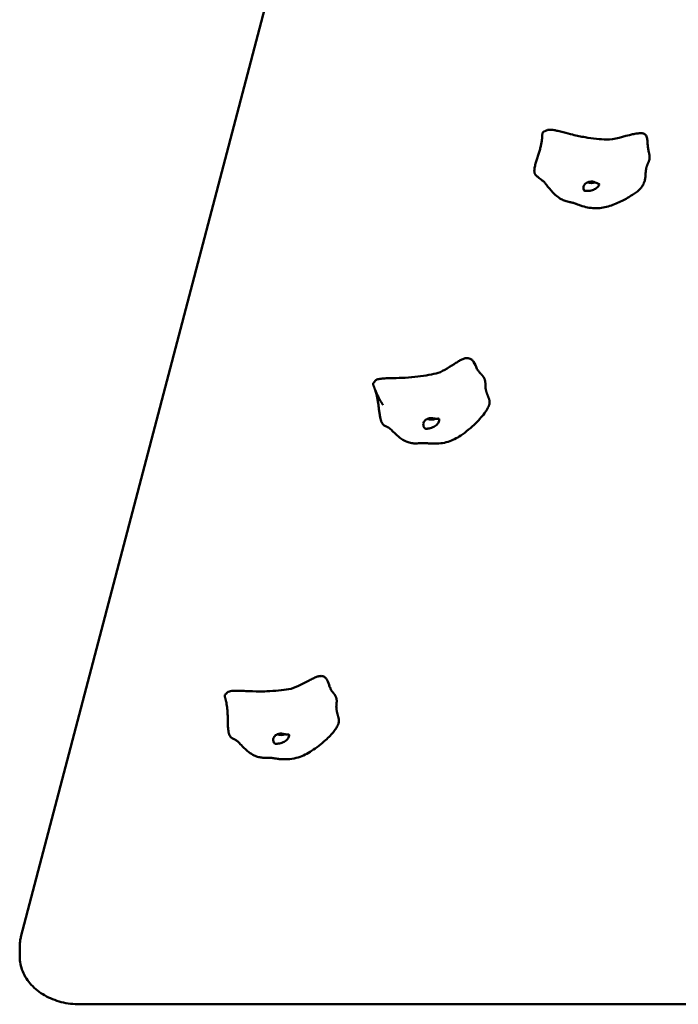
# Model space of a CAD drawing. Units: millimetres. Extents: x 4384 to 12897, y 3466 to 9928.
# Drawn here: x 6723 to 7381, y 4979 to 5963 of the extents above; entities that cross this region are included whole.
import ezdxf

# ---------------------------------------------------------------- set-up
doc = ezdxf.new("R2010")
doc.units = ezdxf.units.MM
doc.header["$LTSCALE"] = 100
doc.layers.add('Widoczne (ISO)', color=7, linetype='Continuous', lineweight=50)

msp = doc.modelspace()

# ---------------------------------------------------------------- linework, layer by layer
at = {"layer": 'Widoczne (ISO)'}
for p, q in [((7005.91, 6119.61), (6724.14, 5046.42)), ((6722.87, 5036.65), (6722.87, 5026.8)), ((7885.5, 4979.09), (6782.87, 4979.09))]:
    msp.add_line(p, q, dxfattribs=at)
for centre, start_param, end_param in [((7294.18, 5806.07), 1.067637, 2.063749), ((7134.18, 5569.66), 1.070166, 2.121346), ((6984.18, 5254.46), 1.069114, 2.09174)]:
    msp.add_ellipse(centre, major_axis=(-8, 0), ratio=0.788011, start_param=start_param, end_param=end_param, dxfattribs=at)
for points in [[(7238.88, 5807.38), (7230.62, 5814.29), (7253.3, 5841.83), (7240.89, 5849.4), (7247.22, 5851.44)], [(7087.63, 5557.34), (7077.89, 5562.53), (7086.38, 5592.66), (7072.67, 5597.07), (7076.9, 5600.61)], [(6934.92, 5245.29), (6925.5, 5250.93), (6937.57, 5280.87), (6924, 5286.02), (6928.87, 5289.25)]]:
    msp.add_open_spline(points, degree=4, dxfattribs=at)
for points, degree, knots in [([(7247.22, 5851.44), (7247.81, 5851.63), (7248.5, 5852.03), (7249.62, 5852.57), (7250.02, 5852.74), (7250.9, 5852.98), (7251.41, 5853.04), (7252.67, 5853.11), (7253.46, 5853.08), (7255.15, 5852.94), (7256.06, 5852.81), (7258.19, 5852.46), (7259.41, 5852.21), (7262.48, 5851.53), (7264.31, 5851.07), (7269.3, 5849.78), (7272.4, 5848.95), (7279.65, 5847.14), (7283.75, 5846.22), (7287.87, 5845.59)], 3, [0, 0, 0, 0, 0.332666, 0.332666, 0.524756, 0.524756, 0.727632, 0.727632, 0.987519, 0.987519, 1.266272, 1.266272, 1.637366, 1.637366, 2.212195, 2.212195, 3.246016, 3.246016, 4.682098, 4.682098, 4.682098, 4.682098]), ([(7335.36, 5848.51), (7326.91, 5846.74), (7316.47, 5842.85), (7303.19, 5843.46), (7295.6, 5844.41), (7287.87, 5845.59)], 3, [0.2491996, 0.2491996, 0.2491996, 0.2491996, 0.4376242, 0.4376242, 0.5940762, 0.5940762, 0.5940762, 0.5940762]), ([(7335.36, 5848.51), (7336.87, 5848.82), (7338.37, 5849.12), (7341.13, 5849.52), (7342.36, 5849.66), (7344.15, 5849.63), (7344.63, 5849.6), (7345.53, 5849.47), (7345.94, 5849.38), (7346.71, 5849.14), (7347.07, 5848.98), (7347.73, 5848.6), (7348.02, 5848.38), (7348.53, 5847.88), (7348.74, 5847.61), (7349.28, 5846.77), (7349.52, 5846.14), (7349.85, 5844.78), (7349.93, 5844.11), (7350.2, 5841.78), (7350.3, 5840.03), (7350.53, 5837.16), (7350.66, 5835.92), (7350.99, 5833.29), (7351.22, 5832), (7351.67, 5829.91), (7351.87, 5829.07), (7352.07, 5828.27)], 3, [0, 0, 0, 0, 0.570424, 0.570424, 0.999864, 0.999864, 1.151828, 1.151828, 1.278945, 1.278945, 1.394341, 1.394341, 1.509821, 1.509821, 1.624696, 1.624696, 1.855566, 1.855566, 2.084434, 2.084434, 2.647909, 2.647909, 3.198369, 3.198369, 3.957929, 3.957929, 4.568918, 4.568918, 4.568918, 4.568918]), ([(7349.17, 5815.28), (7349.26, 5815.66), (7349.52, 5816.57), (7350.01, 5817.93), (7350.78, 5819.65), (7351.6, 5821.45), (7352.22, 5823.31), (7352.48, 5825.26), (7352.37, 5826.81), (7352.18, 5827.81), (7352.07, 5828.27)], 4, [0.4152464, 0.4152464, 0.4152464, 0.4152464, 0.4152464, 0.45, 0.5, 0.55, 0.6, 0.65, 0.7, 0.7428715, 0.7428715, 0.7428715, 0.7428715, 0.7428715]), ([(7349.17, 5815.28), (7349.11, 5815.05), (7349.05, 5814.82), (7348.94, 5814.32), (7348.89, 5814.05), (7348.78, 5813.43), (7348.72, 5813.1), (7348.63, 5812.5), (7348.6, 5812.23), (7348.57, 5811.98), (7348.56, 5811.93), (7348.56, 5811.88)], 3, [0, 0, 0, 0, 0.0714823, 0.0714823, 0.1598711, 0.1598711, 0.2832386, 0.2832386, 0.4196517, 0.4196517, 0.4606832, 0.4606832, 0.4606832, 0.4606832]), ([(7246.85, 5801.04), (7246.7, 5801.16), (7246.54, 5801.28), (7245.92, 5801.76), (7245.43, 5802.14), (7243.68, 5803.49), (7242.37, 5804.52), (7240.34, 5806.16), (7239.61, 5806.77), (7238.88, 5807.38)], 3, [14.14235, 14.14235, 14.14235, 14.14235, 14.219286, 14.219286, 14.430212, 14.430212, 14.968583, 14.968583, 15.274654, 15.274654, 15.274654, 15.274654]), ([(7347.91, 5803.97), (7347.97, 5804.3), (7348.09, 5805.09), (7348.2, 5806.51), (7348.29, 5808.58), (7348.4, 5810.29), (7348.5, 5811.39), (7348.56, 5811.88)], 4, [0.1610563, 0.1610563, 0.1610563, 0.1610563, 0.1610563, 0.2, 0.25, 0.3, 0.3411654, 0.3411654, 0.3411654, 0.3411654, 0.3411654]), ([(7347.91, 5803.97), (7347.8, 5803.36), (7347.66, 5802.74), (7347.34, 5801.6), (7347.16, 5801.08), (7346.83, 5800.2), (7346.67, 5799.83), (7346.18, 5798.75), (7345.83, 5798.08), (7345.14, 5796.87), (7344.78, 5796.3), (7343.77, 5794.94), (7343.04, 5794.11), (7341.35, 5792.47), (7340.38, 5791.64), (7338.07, 5789.86), (7336.7, 5788.92), (7331.93, 5785.83), (7328.41, 5783.87), (7320.86, 5780.12), (7316.79, 5778.36), (7308.32, 5775.59), (7303.79, 5774.68), (7294.51, 5774.56), (7289.68, 5775.36), (7283.91, 5777.12), (7282.72, 5777.52), (7280.69, 5778.27), (7279.82, 5778.61), (7278.69, 5779.05), (7278.39, 5779.17), (7277.87, 5779.38), (7277.64, 5779.47), (7277.16, 5779.66), (7276.94, 5779.74), (7276.56, 5779.88), (7276.41, 5779.93), (7276.03, 5780.05), (7275.79, 5780.12), (7275.22, 5780.26), (7274.94, 5780.32), (7274.26, 5780.47), (7273.84, 5780.56), (7272.82, 5780.77), (7272.21, 5780.9), (7270.68, 5781.26), (7269.75, 5781.5), (7267.54, 5782.18), (7266.27, 5782.68), (7263.45, 5784.02), (7261.94, 5784.94), (7258.69, 5787.33), (7257.03, 5788.89), (7253.19, 5792.94), (7251.18, 5795.55), (7248.75, 5798.69), (7248.15, 5799.46), (7247.37, 5800.43), (7247.13, 5800.72), (7246.8, 5801.1), (7246.68, 5801.23), (7246.58, 5801.34), (7246.56, 5801.36), (7246.56, 5801.36)], 3, [0, 0, 0, 0, 0.19806, 0.19806, 0.396533, 0.396533, 0.590466, 0.590466, 0.99142, 0.99142, 1.270931, 1.270931, 1.650985, 1.650985, 2.04044, 2.04044, 2.538758, 2.538758, 3.751343, 3.751343, 5.098774, 5.098774, 6.464423, 6.464423, 7.911435, 7.911435, 8.291089, 8.291089, 8.576575, 8.576575, 8.686959, 8.686959, 8.781916, 8.781916, 8.916679, 8.916679, 9.065328, 9.065328, 9.247472, 9.247472, 9.372656, 9.372656, 9.5203, 9.5203, 9.716205, 9.716205, 10.002826, 10.002826, 10.409327, 10.409327, 10.955167, 10.955167, 11.695341, 11.695341, 12.8391, 12.8391, 13.22416, 13.22416, 13.406905, 13.406905, 13.542259, 13.542259, 13.616104, 13.616104, 13.616104, 13.616104]), ([(7286.92, 5797.59), (7287.11, 5797.94), (7287.34, 5798.27), (7288.05, 5799.1), (7288.59, 5799.57), (7289.84, 5800.35), (7290.53, 5800.67), (7292.08, 5801.14), (7292.93, 5801.27), (7294.75, 5801.31), (7295.69, 5801.2), (7297.55, 5800.72), (7298.39, 5800.36), (7299.61, 5799.74), (7300.07, 5799.46), (7300.86, 5799.03), (7301.12, 5798.91), (7301.66, 5798.78), (7301.88, 5798.87), (7302.13, 5798.85), (7302.2, 5798.79), (7302.16, 5798.41), (7302.09, 5798.16), (7301.77, 5797.5), (7301.52, 5797.1), (7300.81, 5796.2), (7300.35, 5795.72), (7299.33, 5794.85), (7298.8, 5794.46), (7297.63, 5793.74), (7296.99, 5793.41), (7295.61, 5792.82), (7294.86, 5792.57), (7293.31, 5792.2), (7292.52, 5792.09), (7290.92, 5791.97), (7290.13, 5791.99), (7288.63, 5792.05), (7288.14, 5792.07), (7287.65, 5792.13), (7287.35, 5792.18), (7286.87, 5792.54), (7286.66, 5792.77), (7286.27, 5793.68), (7286.16, 5794.33), (7286.22, 5795.8), (7286.42, 5796.7), (7286.92, 5797.59)], 3, [-6.015053, -6.015053, -6.015053, -6.015053, -5.875346, -5.875346, -5.640763, -5.640763, -5.410461, -5.410461, -5.163496, -5.163496, -4.900702, -4.900702, -4.625163, -4.625163, -4.418761, -4.418761, -4.203427, -4.203427, -3.840133, -3.840133, -3.552119, -3.552119, -3.326805, -3.326805, -3.103294, -3.103294, -2.870483, -2.870483, -2.668915, -2.668915, -2.460449, -2.460449, -2.232292, -2.232292, -1.989986, -1.989986, -1.71351, -1.71351, -1.378014, -1.378014, -0.971947, -0.971947, -0.693433, -0.693433, -0.359044, -0.359044, 0, 0, 0, 0]), ([(7156.9, 5618.84), (7150.92, 5615.14), (7144.59, 5610.79), (7133.2, 5608.15), (7125.59, 5607.03), (7117.75, 5606.08)], 3, [0.2873373, 0.2873373, 0.2873373, 0.2873373, 0.4376242, 0.4376242, 0.5951808, 0.5951808, 0.5951808, 0.5951808]), ([(7156.9, 5618.84), (7158.15, 5619.61), (7159.39, 5620.4), (7161.74, 5621.84), (7162.82, 5622.49), (7164.55, 5623.38), (7165.06, 5623.63), (7166.14, 5624.09), (7166.71, 5624.31), (7167.73, 5624.62), (7168.17, 5624.73), (7169.05, 5624.89), (7169.5, 5624.93), (7170.35, 5624.96), (7170.76, 5624.93), (7171.88, 5624.77), (7172.51, 5624.54), (7173.57, 5624.03), (7174.02, 5623.73), (7174.75, 5623.16), (7175.05, 5622.88), (7175.33, 5622.6)], 3, [0, 0, 0, 0, 0.667679, 0.667679, 1.170168, 1.170168, 1.366412, 1.366412, 1.556659, 1.556659, 1.691281, 1.691281, 1.826399, 1.826399, 1.961294, 1.961294, 2.233556, 2.233556, 2.501813, 2.501813, 2.736917, 2.736917, 2.736917, 2.736917]), ([(7179.77, 5614.01), (7178.83, 5616.85), (7177.73, 5619.24), (7176.12, 5621.72), (7175.74, 5622.19), (7175.33, 5622.6)], 3, [0.0250622, 0.0250622, 0.0250622, 0.0250622, 0.08601792, 0.08601792, 0.1033113, 0.1033113, 0.1033113, 0.1033113]), ([(7179.32, 5614.8), (7179.32, 5614.8), (7179.32, 5614.8), (7179.34, 5614.77), (7179.34, 5614.75), (7179.36, 5614.72), (7179.37, 5614.7), (7179.4, 5614.66), (7179.41, 5614.64), (7179.44, 5614.57), (7179.47, 5614.52), (7179.53, 5614.42), (7179.56, 5614.37), (7179.63, 5614.25), (7179.67, 5614.18), (7179.79, 5613.98), (7179.87, 5613.86), (7180.1, 5613.49), (7180.25, 5613.26), (7180.74, 5612.54), (7181.07, 5612.1), (7182.15, 5610.72), (7182.89, 5609.92), (7183.77, 5609.05), (7183.92, 5608.9), (7184.07, 5608.76)], 3, [0.691116, 0.691116, 0.691116, 0.691116, 0.709572, 0.709572, 0.722335, 0.722335, 0.730674, 0.730674, 0.739013, 0.739013, 0.755901, 0.755901, 0.77251, 0.77251, 0.799027, 0.799027, 0.849029, 0.849029, 0.953499, 0.953499, 1.191298, 1.191298, 1.739149, 1.739149, 1.852406, 1.852406, 1.852406, 1.852406]), ([(7192.47, 5581.35), (7192.47, 5581.6), (7192.42, 5582.22), (7192.16, 5583.35), (7191.49, 5585.22), (7190.6, 5587.41), (7189.7, 5589.74), (7188.95, 5592.07), (7188.45, 5594.31), (7188.25, 5596.42), (7188.24, 5598.39), (7188.24, 5600.31), (7188.03, 5602.23), (7187.41, 5604.2), (7186.32, 5606.19), (7185.21, 5607.6), (7184.44, 5608.4), (7184.07, 5608.76)], 4, [0.1082017, 0.1082017, 0.1082017, 0.1082017, 0.1082017, 0.15, 0.2, 0.25, 0.3, 0.35, 0.4, 0.45, 0.5, 0.55, 0.6, 0.65, 0.7, 0.75, 0.7992398, 0.7992398, 0.7992398, 0.7992398, 0.7992398]), ([(7076.9, 5600.61), (7077.21, 5600.87), (7077.58, 5601.43), (7078.35, 5602.36), (7078.58, 5602.64), (7079.18, 5603.09), (7079.48, 5603.25), (7080.35, 5603.61), (7080.98, 5603.79), (7082.41, 5604.09), (7083.24, 5604.22), (7085.22, 5604.45), (7086.42, 5604.54), (7089.57, 5604.73), (7091.55, 5604.79), (7097.32, 5604.94), (7101.09, 5605), (7109.17, 5605.3), (7113.48, 5605.56), (7117.75, 5606.08)], 3, [0, 0, 0, 0, 0.432285, 0.432285, 0.612872, 0.612872, 0.764159, 0.764159, 0.999924, 0.999924, 1.264147, 1.264147, 1.623985, 1.623985, 2.214747, 2.214747, 3.35969, 3.35969, 4.697179, 4.697179, 4.697179, 4.697179]), ([(7085.84, 5578.19), (7085.84, 5578.19), (7085.84, 5578.19), (7085.82, 5578.22), (7085.81, 5578.23), (7085.77, 5578.3), (7085.73, 5578.35), (7085.64, 5578.48), (7085.59, 5578.56), (7085.48, 5578.73), (7085.41, 5578.82), (7085.25, 5579.07), (7085.15, 5579.21), (7084.91, 5579.6), (7084.75, 5579.84), (7084.34, 5580.51), (7084.08, 5580.94), (7083.33, 5582.21), (7082.86, 5583.06), (7082.3, 5584.14), (7082.19, 5584.35), (7081.96, 5584.81), (7081.84, 5585.06), (7081.34, 5586.05), (7080.98, 5586.78), (7080.12, 5588.62), (7079.62, 5589.72), (7078.98, 5591.19), (7078.81, 5591.59), (7078.52, 5592.26), (7078.4, 5592.56), (7078.29, 5592.82), (7078.27, 5592.86), (7078.26, 5592.89), (7078.26, 5592.89), (7078.25, 5592.9), (7078.25, 5592.9), (7078.25, 5592.9)], 3, [0.000091, 0.000091, 0.000091, 0.000091, 0.025064, 0.025064, 0.047578, 0.047578, 0.084816, 0.084816, 0.117788, 0.117788, 0.155857, 0.155857, 0.209048, 0.209048, 0.293784, 0.293784, 0.445845, 0.445845, 0.751512, 0.751512, 0.837825, 0.837825, 0.941704, 0.941704, 1.253374, 1.253374, 1.720969, 1.720969, 1.8963, 1.8963, 2.028065, 2.028065, 2.051203, 2.051203, 2.059286, 2.059286, 2.063274, 2.063274, 2.063274, 2.063274]), ([(7192.47, 5581.35), (7192.45, 5580.67), (7192.41, 5579.97), (7192.26, 5578.97), (7192.19, 5578.62), (7192.05, 5578.08), (7191.99, 5577.9), (7191.85, 5577.49), (7191.77, 5577.27), (7191.55, 5576.72), (7191.41, 5576.4), (7190.91, 5575.34), (7190.56, 5574.69), (7189.63, 5573.08), (7189.02, 5572.13), (7187.06, 5569.3), (7185.5, 5567.32), (7182.21, 5563.54), (7180.45, 5561.7), (7174.03, 5555.39), (7169.02, 5551.14), (7159.7, 5544.88), (7155.42, 5542.63), (7146.19, 5539.85), (7141.19, 5539.28), (7135.04, 5539.4), (7133.82, 5539.46), (7131.82, 5539.6), (7131.04, 5539.67), (7129.66, 5539.79), (7129.05, 5539.84), (7127.88, 5539.93), (7127.34, 5539.96), (7126.07, 5539.99), (7125.29, 5539.98), (7123.41, 5539.87), (7122.34, 5539.78), (7120.41, 5539.66), (7119.52, 5539.62), (7117.28, 5539.62), (7115.94, 5539.7), (7113.01, 5540.14), (7111.43, 5540.56), (7108.02, 5541.87), (7106.24, 5542.85), (7102.27, 5545.49), (7100.21, 5547.28), (7096.87, 5550.43), (7095.48, 5551.84), (7093.74, 5553.58), (7093.24, 5554.07), (7092.65, 5554.62), (7092.49, 5554.77), (7092.23, 5554.99), (7092.14, 5555.07), (7092.1, 5555.1), (7092.1, 5555.1), (7092.1, 5555.1)], 3, [0, 0, 0, 0, 0.204768, 0.204768, 0.311889, 0.311889, 0.37034, 0.37034, 0.446792, 0.446792, 0.571631, 0.571631, 0.872863, 0.872863, 1.282288, 1.282288, 2.05258, 2.05258, 2.816275, 2.816275, 4.769309, 4.769309, 6.186432, 6.186432, 7.663199, 7.663199, 8.030439, 8.030439, 8.266277, 8.266277, 8.464023, 8.464023, 8.685818, 8.685818, 9.009321, 9.009321, 9.327818, 9.327818, 9.593122, 9.593122, 10.000399, 10.000399, 10.524529, 10.524529, 11.212894, 11.212894, 12.207755, 12.207755, 13.005314, 13.005314, 13.354804, 13.354804, 13.502339, 13.502339, 13.656584, 13.656584, 13.695625, 13.695625, 13.695625, 13.695625]), ([(7126.21, 5559.1), (7126.25, 5559.48), (7126.34, 5559.86), (7126.66, 5560.83), (7126.97, 5561.42), (7127.81, 5562.48), (7128.33, 5562.96), (7129.58, 5563.81), (7130.33, 5564.17), (7132, 5564.69), (7132.93, 5564.83), (7134.89, 5564.87), (7135.83, 5564.76), (7137.3, 5564.5), (7137.89, 5564.37), (7138.97, 5564.19), (7139.37, 5564.17), (7140.23, 5564.23), (7140.65, 5564.4), (7141.3, 5564.51), (7141.57, 5564.49), (7141.96, 5564.16), (7142.09, 5563.93), (7142.21, 5563.23), (7142.19, 5562.79), (7141.95, 5561.77), (7141.73, 5561.19), (7141.11, 5560.1), (7140.74, 5559.59), (7139.87, 5558.59), (7139.37, 5558.1), (7138.19, 5557.16), (7137.52, 5556.72), (7136.06, 5555.93), (7135.27, 5555.6), (7133.59, 5555.04), (7132.71, 5554.83), (7130.93, 5554.44), (7130.26, 5554.31), (7129.6, 5554.2), (7129.17, 5554.16), (7128.41, 5554.35), (7128.05, 5554.5), (7127.22, 5555.24), (7126.83, 5555.82), (7126.28, 5557.23), (7126.11, 5558.13), (7126.21, 5559.1)], 3, [-6.015053, -6.015053, -6.015053, -6.015053, -5.875346, -5.875346, -5.640763, -5.640763, -5.410461, -5.410461, -5.163496, -5.163496, -4.900702, -4.900702, -4.625163, -4.625163, -4.418761, -4.418761, -4.203427, -4.203427, -3.840133, -3.840133, -3.552119, -3.552119, -3.326805, -3.326805, -3.103294, -3.103294, -2.870483, -2.870483, -2.668915, -2.668915, -2.460449, -2.460449, -2.232292, -2.232292, -1.989986, -1.989986, -1.71351, -1.71351, -1.378014, -1.378014, -0.971947, -0.971947, -0.693433, -0.693433, -0.359044, -0.359044, 0, 0, 0, 0]), ([(7092.35, 5554.89), (7092.29, 5554.92), (7092.22, 5554.96), (7091.91, 5555.12), (7091.62, 5555.26), (7090.72, 5555.73), (7090.06, 5556.06), (7088.81, 5556.71), (7088.22, 5557.02), (7087.63, 5557.34)], 3, [14.2358414, 14.2358414, 14.2358414, 14.2358414, 14.2732617, 14.2732617, 14.4103938, 14.4103938, 14.6913292, 14.6913292, 14.9360133, 14.9360133, 14.9360133, 14.9360133]), ([(7012.08, 5302.81), (7013.4, 5303.47), (7014.71, 5304.14), (7017.19, 5305.31), (7018.33, 5305.82), (7020.09, 5306.45), (7020.6, 5306.62), (7021.51, 5306.87), (7021.9, 5306.96), (7022.71, 5307.11), (7023.14, 5307.16), (7023.98, 5307.21), (7024.4, 5307.2), (7025.19, 5307.12), (7025.57, 5307.04), (7026.59, 5306.74), (7027.15, 5306.45), (7028.52, 5305.49), (7029.11, 5304.75), (7029.68, 5303.92), (7029.77, 5303.78), (7029.86, 5303.64)], 3, [0, 0, 0, 0, 0.625144, 0.625144, 1.095692, 1.095692, 1.272214, 1.272214, 1.397714, 1.397714, 1.52371, 1.52371, 1.650229, 1.650229, 1.776583, 1.776583, 2.031733, 2.031733, 2.538797, 2.538797, 2.64567, 2.64567, 2.64567, 2.64567]), ([(7032.53, 5296.55), (7031.92, 5299.05), (7031.15, 5301.2), (7030.1, 5303.22), (7029.98, 5303.44), (7029.86, 5303.64)], 3, [0.03149855, 0.03149855, 0.03149855, 0.03149855, 0.08601792, 0.08601792, 0.0928264, 0.0928264, 0.0928264, 0.0928264]), ([(7012.08, 5302.81), (7005.27, 5299.4), (6997.82, 5294.87), (6985.64, 5292.92), (6977.84, 5292.31), (6969.85, 5291.89)], 3, [0.274551, 0.274551, 0.274551, 0.274551, 0.4376242, 0.4376242, 0.596743, 0.596743, 0.596743, 0.596743]), ([(7032.21, 5297.32), (7032.21, 5297.32), (7032.21, 5297.32), (7032.21, 5297.32), (7032.21, 5297.31), (7032.23, 5297.28), (7032.23, 5297.26), (7032.25, 5297.21), (7032.26, 5297.19), (7032.28, 5297.14), (7032.29, 5297.11), (7032.32, 5297.04), (7032.33, 5297.01), (7032.37, 5296.9), (7032.4, 5296.83), (7032.46, 5296.69), (7032.49, 5296.62), (7032.58, 5296.42), (7032.64, 5296.3), (7032.79, 5295.95), (7032.89, 5295.74), (7033.2, 5295.11), (7033.41, 5294.72), (7034.06, 5293.53), (7034.5, 5292.82), (7035.54, 5291.29), (7036.13, 5290.52), (7036.7, 5289.82)], 3, [0.78949, 0.78949, 0.78949, 0.78949, 0.791872, 0.791872, 0.816491, 0.816491, 0.829687, 0.829687, 0.8409, 0.8409, 0.852122, 0.852122, 0.863306, 0.863306, 0.885809, 0.885809, 0.909821, 0.909821, 0.954618, 0.954618, 1.039751, 1.039751, 1.220975, 1.220975, 1.622688, 1.622688, 2.162092, 2.162092, 2.162092, 2.162092]), ([(6928.87, 5289.25), (6929.26, 5289.51), (6929.73, 5290.04), (6930.87, 5291.13), (6931.55, 5291.57), (6933.21, 5292.05), (6934.1, 5292.18), (6935.88, 5292.36), (6936.77, 5292.41), (6939.04, 5292.47), (6940.43, 5292.46), (6944.14, 5292.38), (6946.47, 5292.27), (6953.4, 5291.96), (6957.96, 5291.75), (6964.93, 5291.71), (6967.39, 5291.76), (6969.85, 5291.89)], 3, [0, 0, 0, 0, 0.39481, 0.39481, 0.767672, 0.767672, 1.069138, 1.069138, 1.344539, 1.344539, 1.758361, 1.758361, 2.458804, 2.458804, 3.872814, 3.872814, 4.65068, 4.65068, 4.65068, 4.65068]), ([(7041.87, 5262.42), (7041.89, 5262.65), (7041.89, 5263.23), (7041.75, 5264.34), (7041.29, 5266.17), (7040.65, 5268.41), (7040, 5270.79), (7039.51, 5273.16), (7039.26, 5275.43), (7039.28, 5277.54), (7039.49, 5279.51), (7039.69, 5281.42), (7039.69, 5283.35), (7039.29, 5285.36), (7038.46, 5287.31), (7037.58, 5288.7), (7036.97, 5289.49), (7036.7, 5289.82)], 4, [0.1154251, 0.1154251, 0.1154251, 0.1154251, 0.1154251, 0.15, 0.2, 0.25, 0.3, 0.35, 0.4, 0.45, 0.5, 0.55, 0.6, 0.65, 0.7, 0.75, 0.7898555, 0.7898555, 0.7898555, 0.7898555, 0.7898555]), ([(7041.87, 5262.42), (7041.81, 5261.61), (7041.7, 5260.78), (7041.42, 5259.64), (7041.31, 5259.29), (7041.1, 5258.7), (7040.99, 5258.44), (7040.74, 5257.87), (7040.6, 5257.57), (7040.11, 5256.58), (7039.77, 5255.96), (7038.71, 5254.21), (7037.88, 5253.01), (7035.81, 5250.37), (7034.53, 5248.91), (7031.72, 5245.98), (7030.15, 5244.5), (7024.19, 5239.15), (7019.51, 5235.54), (7010.41, 5229.7), (7005.98, 5227.27), (6995.77, 5224.16), (6989.87, 5223.64), (6982.94, 5224.16), (6981.72, 5224.3), (6979.61, 5224.57), (6978.71, 5224.71), (6977.1, 5224.96), (6976.37, 5225.07), (6975.2, 5225.25), (6974.73, 5225.31), (6973.66, 5225.41), (6973.04, 5225.44), (6971.81, 5225.46), (6971.33, 5225.46), (6970.19, 5225.46), (6969.5, 5225.45), (6967.84, 5225.46), (6966.84, 5225.49), (6964.51, 5225.67), (6963.17, 5225.87), (6960.22, 5226.55), (6958.62, 5227.12), (6955.2, 5228.74), (6953.43, 5229.88), (6949.44, 5232.92), (6947.37, 5234.93), (6944.01, 5238.4), (6942.6, 5239.94), (6941.09, 5241.48), (6940.74, 5241.82), (6940.38, 5242.16), (6940.29, 5242.24), (6940.26, 5242.26), (6940.26, 5242.26), (6940.26, 5242.26)], 3, [0, 0, 0, 0, 0.247907, 0.247907, 0.352457, 0.352457, 0.448262, 0.448262, 0.573758, 0.573758, 0.881514, 0.881514, 1.421316, 1.421316, 2.014694, 2.014694, 2.664339, 2.664339, 4.433065, 4.433065, 5.916501, 5.916501, 7.634476, 7.634476, 8.001068, 8.001068, 8.276629, 8.276629, 8.511174, 8.511174, 8.724061, 8.724061, 9.016134, 9.016134, 9.175671, 9.175671, 9.384321, 9.384321, 9.680125, 9.680125, 10.088771, 10.088771, 10.624924, 10.624924, 11.333338, 11.333338, 12.378421, 12.378421, 13.210414, 13.210414, 13.47767, 13.47767, 13.635477, 13.635477, 13.663943, 13.663943, 13.663943, 13.663943]), ([(6940.48, 5242.07), (6940.42, 5242.1), (6940.35, 5242.14), (6940.05, 5242.31), (6939.8, 5242.46), (6939, 5242.91), (6938.42, 5243.24), (6936.88, 5244.13), (6935.9, 5244.7), (6934.92, 5245.29)], 3, [14.1616613, 14.1616613, 14.1616613, 14.1616613, 14.2005806, 14.2005806, 14.3230704, 14.3230704, 14.5695666, 14.5695666, 14.968972, 14.968972, 14.968972, 14.968972]), ([(6976.3, 5244.43), (6976.38, 5244.81), (6976.5, 5245.18), (6976.93, 5246.12), (6977.3, 5246.68), (6978.25, 5247.69), (6978.82, 5248.13), (6980.16, 5248.9), (6980.94, 5249.21), (6982.67, 5249.61), (6983.62, 5249.69), (6985.57, 5249.6), (6986.5, 5249.42), (6987.92, 5249.07), (6988.48, 5248.9), (6989.5, 5248.65), (6989.87, 5248.6), (6990.66, 5248.6), (6991.04, 5248.75), (6991.59, 5248.82), (6991.81, 5248.78), (6992.1, 5248.43), (6992.18, 5248.19), (6992.19, 5247.49), (6992.11, 5247.05), (6991.75, 5246.05), (6991.46, 5245.49), (6990.74, 5244.44), (6990.33, 5243.96), (6989.37, 5243.02), (6988.82, 5242.56), (6987.58, 5241.71), (6986.88, 5241.31), (6985.38, 5240.63), (6984.59, 5240.35), (6982.91, 5239.9), (6982.05, 5239.75), (6980.31, 5239.48), (6979.68, 5239.39), (6979.05, 5239.32), (6978.66, 5239.31), (6977.96, 5239.55), (6977.63, 5239.72), (6976.9, 5240.52), (6976.58, 5241.12), (6976.18, 5242.56), (6976.1, 5243.47), (6976.3, 5244.43)], 3, [-6.015053, -6.015053, -6.015053, -6.015053, -5.875346, -5.875346, -5.640763, -5.640763, -5.410461, -5.410461, -5.163496, -5.163496, -4.900702, -4.900702, -4.625163, -4.625163, -4.418761, -4.418761, -4.203427, -4.203427, -3.840133, -3.840133, -3.552119, -3.552119, -3.326805, -3.326805, -3.103294, -3.103294, -2.870483, -2.870483, -2.668915, -2.668915, -2.460449, -2.460449, -2.232292, -2.232292, -1.989986, -1.989986, -1.71351, -1.71351, -1.378014, -1.378014, -0.971947, -0.971947, -0.693433, -0.693433, -0.359044, -0.359044, 0, 0, 0, 0]), ([(6724.14, 5046.42), (6723.97, 5045.78), (6723.82, 5045.13), (6723.55, 5043.84), (6723.43, 5043.19), (6723.22, 5041.89), (6723.14, 5041.24), (6723, 5039.93), (6722.95, 5039.27), (6722.88, 5037.96), (6722.87, 5037.31), (6722.87, 5036.65)], 3, [2.9375747, 2.9375747, 2.9375747, 2.9375747, 2.9783783, 2.9783783, 3.0191819, 3.0191819, 3.0599855, 3.0599855, 3.1007891, 3.1007891, 3.1415927, 3.1415927, 3.1415927, 3.1415927]), ([(6782.87, 4979.09), (6776.63, 4979.09), (6770.39, 4979.87), (6758.51, 4982.92), (6752.86, 4985.18), (6742.7, 4991), (6738.19, 4994.55), (6730.76, 5002.61), (6727.83, 5007.13), (6723.88, 5016.7), (6722.87, 5021.75), (6722.87, 5026.8)], 3, [1.570796, 1.570796, 1.570796, 1.570796, 1.884956, 1.884956, 2.199115, 2.199115, 2.513274, 2.513274, 2.827433, 2.827433, 3.141593, 3.141593, 3.141593, 3.141593])]:
    msp.add_open_spline(points, degree=degree, knots=knots, dxfattribs=at)

doc.saveas('drawing.dxf')
